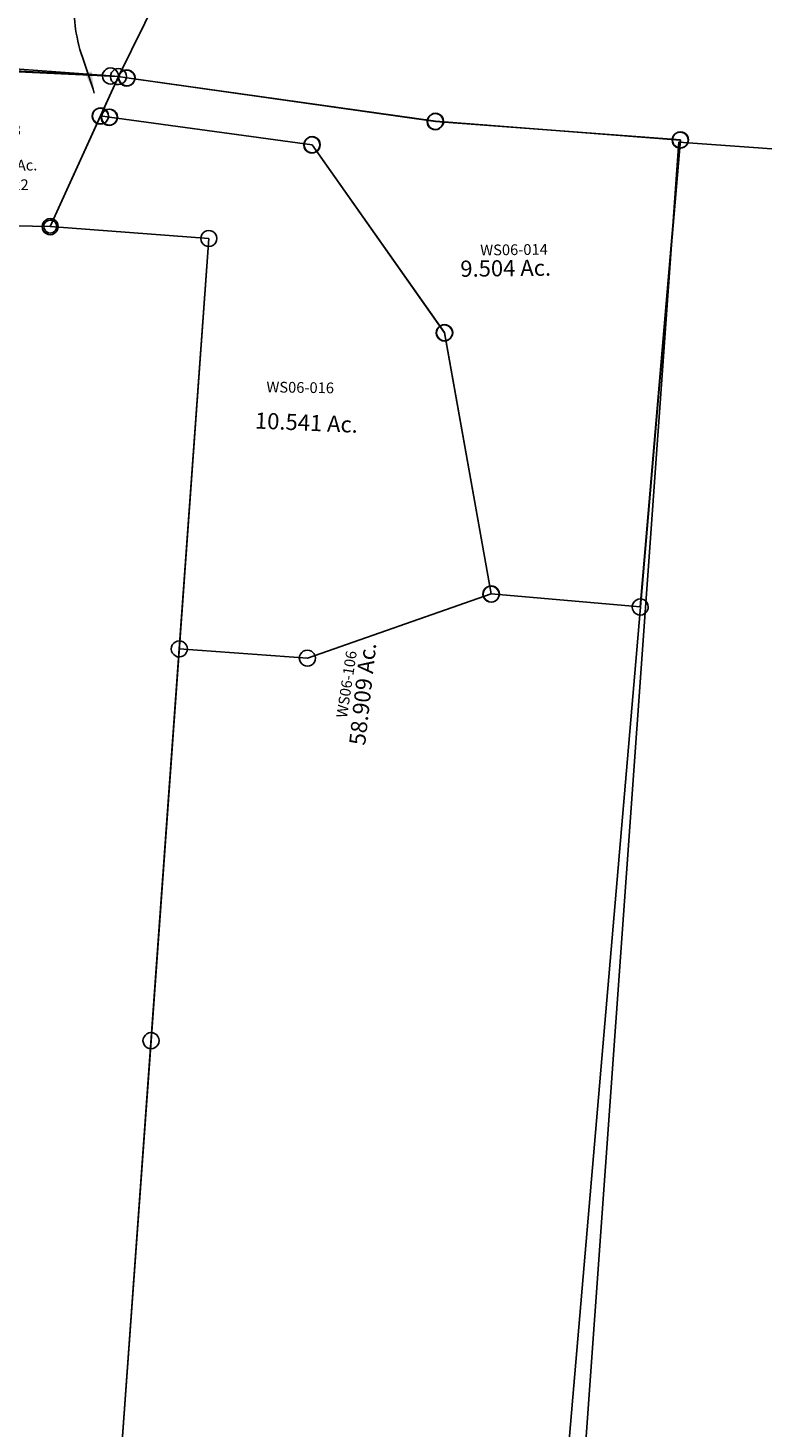
# Model space of a CAD drawing. Units: feet. Extents: x 1962109 to 2000761, y 503958 to 541927.
# Drawn here: x 1969772 to 1971136, y 538027 to 540627 of the extents above; entities that cross this region are included whole.
import ezdxf
from ezdxf.enums import TextEntityAlignment as Align

# ---------------------------------------------------------------- set-up
doc = ezdxf.new("R2010")
doc.units = ezdxf.units.FT
doc.header["$MEASUREMENT"] = 0
doc.layers.get('0').update_dxf_attribs({"linetype": 'CONTINUOUS'})
doc.layers.add('DEED', color=30, linetype='CONTINUOUS')
doc.layers.add('SURVEY', color=2, linetype='CONTINUOUS')
doc.styles.get("Standard").update_dxf_attribs({"font": 'romans.shx', "height": 40})
doc.dimstyles.new('STANDARD$7', dxfattribs={"dimtxt": 40, "dimasz": 40, "dimexe": 0.18, "dimexo": 0.0625, "dimgap": 0.09, "dimtad": 0, "dimdec": 0, "dimlfac": 400, "dimzin": 0, "dimdsep": 46, "dimtxsty": 'Standard', "dimcen": 0.09, "dimse1": 1, "dimse2": 1, "dimsd1": 1, "dimsd2": 1, "dimaunit": 1, "dimazin": 1, "dimtfac": 1, "dimtdec": 0, "dimtix": 1, "dimtofl": 0, "dimtmove": 0, "dimatfit": 0, "dimfxl": 1, "dimtolj": 1, "dimtzin": 0, "dimarcsym": 0})

# ---------------------------------------------------------------- blocks, each defined once
blk = doc.blocks.new('A$Ca51b1360-flat-1')
at = {"layer": 'DEED', "ltscale": 40}
blk.add_lwpolyline([(906.3, 2999.7), (5.4, 3001.3), (0, 1.6), (900.9, 0)], close=True, dxfattribs=at)
blk = doc.blocks.new('WASHINGTONWSA$C4B1621C1-flat-1')
at = {"layer": 'SURVEY', "color": 2, "ltscale": 40}
for p, q in [((753.5, 3181.7), (646.5, 2895)), ((769.4, 3180.6), (753.5, 3181.8)), ((754.5, 3179.4), (754.7, 3183.3)), ((755.4, 3175.6), (754.5, 3179.4)), ((754.7, 3183.3), (755.9, 3187)), ((757.2, 3172.1), (755.4, 3175.6)), ((755.9, 3187), (758.1, 3190.2)), ((759.8, 3169.3), (757.2, 3172.1)), ((758.1, 3190.2), (760.9, 3192.9)), ((760.9, 3192.9), (764.3, 3194.7)), ((764.3, 3194.7), (768.2, 3195.6)), ((768.2, 3195.6), (772.1, 3195.3)), ((1346.5, 3139.9), (769.4, 3180.6)), ((772.1, 3195.3), (775.8, 3194.1)), ((775.8, 3194.1), (779, 3192)), ((779, 3192), (781.7, 3189.2)), ((782.9, 3174.2), (780.7, 3171)), ((781.7, 3189.2), (783.4, 3185.7)), ((784.1, 3177.9), (782.9, 3174.2)), ((783.4, 3185.7), (784.4, 3181.9)), ((784.4, 3181.9), (784.1, 3177.9)), ((763, 3167.2), (759.8, 3169.3)), ((766.7, 3166), (763, 3167.2)), ((770.6, 3165.7), (766.7, 3166)), ((774.5, 3166.6), (770.6, 3165.7)), ((777.9, 3168.4), (774.5, 3166.6)), ((780.7, 3171), (777.9, 3168.4)), ((1331.8, 3142.6), (1333, 3146.3)), ((1333, 3146.3), (1335.2, 3149.5)), ((1335.2, 3149.5), (1338, 3152.1)), ((1338, 3152.1), (1341.4, 3153.9)), ((1341.4, 3153.9), (1345.3, 3154.8)), ((1345.3, 3154.8), (1349.2, 3154.5)), ((1349.2, 3154.5), (1352.9, 3153.3)), ((1352.9, 3153.3), (1356.1, 3151.2)), ((1356.1, 3151.2), (1358.7, 3148.4)), ((1358.7, 3148.4), (1360.5, 3144.9)), ((1789, 3143.7), (1791.1, 3146.9)), ((1791.1, 3146.9), (1793.9, 3149.5)), ((1793.9, 3149.5), (1797.4, 3151.3)), ((1797.4, 3151.3), (1801.2, 3152.2)), ((1801.2, 3152.2), (1805.2, 3152)), ((1805.2, 3152), (1808.9, 3150.8)), ((1808.9, 3150.8), (1812.1, 3148.6)), ((1812.1, 3148.6), (1814.7, 3145.8)), ((716.9, 3118.9), (720.4, 3120.7)), ((720.4, 3120.7), (724.2, 3121.6)), ((724.2, 3121.6), (728.2, 3121.3)), ((728.2, 3121.3), (731.9, 3120.1)), ((731.9, 3120.1), (735.1, 3118)), ((737, 3119.6), (740.8, 3120.5)), ((740.8, 3120.5), (744.7, 3120.2)), ((744.7, 3120.2), (748.4, 3119)), ((1331.5, 3138.6), (1331.8, 3142.6)), ((1332.5, 3134.8), (1331.5, 3138.6)), ((1334.3, 3131.3), (1332.5, 3134.8)), ((1336.9, 3128.5), (1334.3, 3131.3)), ((1340.1, 3126.4), (1336.9, 3128.5)), ((1343.8, 3125.2), (1340.1, 3126.4)), ((1347.7, 3124.9), (1343.8, 3125.2)), ((1802.5, 3137.3), (1346.5, 3139.9)), ((1351.6, 3125.8), (1347.7, 3124.9)), ((1355, 3127.6), (1351.6, 3125.8)), ((1357.8, 3130.3), (1355, 3127.6)), ((1360, 3133.5), (1357.8, 3130.3)), ((1361.2, 3137.2), (1360, 3133.5)), ((1360.5, 3144.9), (1361.4, 3141.1)), ((1361.4, 3141.1), (1361.2, 3137.2)), ((1756.5, 160), (1802.5, 3137.3)), ((1787.5, 3136), (1787.8, 3140)), ((1788.4, 3132.2), (1787.5, 3136)), ((1787.8, 3140), (1789, 3143.7)), ((1790.2, 3128.7), (1788.4, 3132.2)), ((1792.9, 3126), (1790.2, 3128.7)), ((1796, 3123.8), (1792.9, 3126)), ((1799.8, 3122.6), (1796, 3123.8)), ((1803.7, 3122.3), (1799.8, 3122.6)), ((1807.5, 3123.3), (1803.7, 3122.3)), ((1811, 3125), (1807.5, 3123.3)), ((1813.8, 3127.7), (1811, 3125)), ((1815.9, 3130.9), (1813.8, 3127.7)), ((1814.7, 3145.8), (1816.5, 3142.4)), ((1817.1, 3134.6), (1815.9, 3130.9)), ((1816.5, 3142.4), (1817.4, 3138.5)), ((1817.4, 3138.5), (1817.1, 3134.6)), ((646.5, 2895), (725.5, 3106.7)), ((710.5, 3105.4), (710.8, 3109.4)), ((711.4, 3101.6), (710.5, 3105.4)), ((710.8, 3109.4), (712, 3113.1)), ((713.2, 3098.1), (711.4, 3101.6)), ((712, 3113.1), (714.1, 3116.3)), ((715.9, 3095.3), (713.2, 3098.1)), ((714.1, 3116.3), (716.9, 3118.9)), ((719.1, 3093.2), (715.9, 3095.3)), ((725.5, 3106.7), (742, 3105.6)), ((727.1, 3104.3), (727.4, 3108.3)), ((728, 3100.5), (727.1, 3104.3)), ((727.4, 3108.3), (728.6, 3112)), ((729.8, 3097), (728, 3100.5)), ((728.6, 3112), (730.7, 3115.2)), ((732.4, 3094.2), (729.8, 3097)), ((734, 3094.4), (730.5, 3092.6)), ((730.7, 3115.2), (733.5, 3117.8)), ((735.6, 3092.1), (732.4, 3094.2)), ((733.5, 3117.8), (737, 3119.6)), ((736.8, 3097.1), (734, 3094.4)), ((735.1, 3118), (737.7, 3115.2)), ((738.9, 3100.2), (736.8, 3097.1)), ((737.7, 3115.2), (739.5, 3111.7)), ((740.1, 3103.9), (738.9, 3100.2)), ((739.5, 3111.7), (740.4, 3107.9)), ((740.4, 3107.9), (740.1, 3103.9)), ((742, 3105.6), (1121, 3080.6)), ((748.4, 3119), (751.6, 3116.9)), ((753.4, 3096), (750.6, 3093.3)), ((751.6, 3116.9), (754.3, 3114.1)), ((755.5, 3099.1), (753.4, 3096)), ((754.3, 3114.1), (756.1, 3110.6)), ((756.7, 3102.9), (755.5, 3099.1)), ((756.1, 3110.6), (757, 3106.8)), ((757, 3106.8), (756.7, 3102.9)), ((1112.5, 3092.9), (1115.9, 3094.7)), ((1115.9, 3094.7), (1119.8, 3095.6)), ((1119.8, 3095.6), (1123.7, 3095.3)), ((1123.7, 3095.3), (1127.4, 3094.1)), ((1127.4, 3094.1), (1130.6, 3092)), ((722.8, 3092), (719.1, 3093.2)), ((726.7, 3091.7), (722.8, 3092)), ((730.5, 3092.6), (726.7, 3091.7)), ((739.3, 3090.9), (735.6, 3092.1)), ((743.3, 3090.6), (739.3, 3090.9)), ((747.1, 3091.5), (743.3, 3090.6)), ((750.6, 3093.3), (747.1, 3091.5)), ((1106, 3079.4), (1106.3, 3083.4)), ((1107, 3075.6), (1106, 3079.4)), ((1106.3, 3083.4), (1107.5, 3087.1)), ((1108.8, 3072.1), (1107, 3075.6)), ((1107.5, 3087.1), (1109.7, 3090.3)), ((1111.4, 3069.3), (1108.8, 3072.1)), ((1109.7, 3090.3), (1112.5, 3092.9)), ((1114.6, 3067.2), (1111.4, 3069.3)), ((1121, 3080.6), (1390.7, 2749.6)), ((1129.5, 3068.4), (1126.1, 3066.6)), ((1132.3, 3071), (1129.5, 3068.4)), ((1130.6, 3092), (1133.2, 3089.2)), ((1134.5, 3074.2), (1132.3, 3071)), ((1133.2, 3089.2), (1135, 3085.7)), ((1135.7, 3077.9), (1134.5, 3074.2)), ((1135, 3085.7), (1135.9, 3081.9)), ((1135.9, 3081.9), (1135.7, 3077.9)), ((1118.3, 3066), (1114.6, 3067.2)), ((1122.2, 3065.7), (1118.3, 3066)), ((1126.1, 3066.6), (1122.2, 3065.7)), ((450.3, 2885.2), (646.5, 2895)), ((631.5, 2893.8), (631.8, 2897.7)), ((632.4, 2889.9), (631.5, 2893.8)), ((631.8, 2897.7), (633, 2901.4)), ((634.2, 2886.4), (632.4, 2889.9)), ((633, 2901.4), (635.1, 2904.6)), ((636.9, 2883.7), (634.2, 2886.4)), ((635.1, 2904.6), (637.9, 2907.2)), ((637.9, 2907.2), (641.4, 2909)), ((641.4, 2909), (645.2, 2909.9)), ((645.2, 2909.9), (649.2, 2909.7)), ((941.9, 2893.5), (646.5, 2895)), ((646.5, 2895), (941.9, 2893.5)), ((646.5, 2895), (941.9, 2893.5)), ((649.2, 2909.7), (652.9, 2908.5)), ((652.9, 2908.5), (656.1, 2906.3)), ((656.1, 2906.3), (658.7, 2903.5)), ((659.9, 2888.6), (657.8, 2885.4)), ((658.7, 2903.5), (660.5, 2900.1)), ((661.1, 2892.3), (659.9, 2888.6)), ((660.5, 2900.1), (661.4, 2896.2)), ((661.4, 2896.2), (661.1, 2892.3)), ((926.9, 2892.3), (927.2, 2896.2)), ((927.8, 2888.5), (926.9, 2892.3)), ((927.2, 2896.2), (928.4, 2899.9)), ((929.6, 2885), (927.8, 2888.5)), ((928.4, 2899.9), (930.5, 2903.1)), ((930.5, 2903.1), (933.3, 2905.8)), ((933.3, 2905.8), (936.8, 2907.6)), ((936.8, 2907.6), (940.6, 2908.5)), ((941.9, 2893.5), (938.8, 1400)), ((941.9, 2893.5), (938.8, 1400)), ((940.3, 2129.4), (941.9, 2893.5)), ((940.6, 2908.5), (944.6, 2908.2)), ((944.6, 2908.2), (948.3, 2907)), ((948.3, 2907), (951.5, 2904.8)), ((951.5, 2904.8), (954.1, 2902.1)), ((955.3, 2887.1), (953.2, 2883.9)), ((954.1, 2902.1), (955.9, 2898.6)), ((956.5, 2890.8), (955.3, 2887.1)), ((955.9, 2898.6), (956.8, 2894.8)), ((956.8, 2894.8), (956.5, 2890.8)), ((640.1, 2881.5), (636.9, 2883.7)), ((643.8, 2880.3), (640.1, 2881.5)), ((647.7, 2880), (643.8, 2880.3)), ((651.5, 2881), (647.7, 2880)), ((655, 2882.7), (651.5, 2881)), ((657.8, 2885.4), (655, 2882.7)), ((932.3, 2882.2), (929.6, 2885)), ((935.4, 2880), (932.3, 2882.2)), ((939.2, 2878.9), (935.4, 2880)), ((943.1, 2878.6), (939.2, 2878.9)), ((946.9, 2879.5), (943.1, 2878.6)), ((950.4, 2881.3), (946.9, 2879.5)), ((953.2, 2883.9), (950.4, 2881.3)), ((1376, 2752.3), (1377.2, 2756)), ((1377.2, 2756), (1379.4, 2759.2)), ((1379.4, 2759.2), (1382.2, 2761.8)), ((1382.2, 2761.8), (1385.6, 2763.6)), ((1385.6, 2763.6), (1389.5, 2764.5)), ((1389.5, 2764.5), (1393.4, 2764.3)), ((1393.4, 2764.3), (1397.1, 2763.1)), ((1397.1, 2763.1), (1400.3, 2760.9)), ((1400.3, 2760.9), (1402.9, 2758.1)), ((1402.9, 2758.1), (1404.7, 2754.7)), ((1375.8, 2748.4), (1376, 2752.3)), ((1376.7, 2744.5), (1375.8, 2748.4)), ((1378.5, 2741.1), (1376.7, 2744.5)), ((1381.1, 2738.3), (1378.5, 2741.1)), ((1384.3, 2736.1), (1381.1, 2738.3)), ((1388, 2734.9), (1384.3, 2736.1)), ((1391.9, 2734.6), (1388, 2734.9)), ((1390.7, 2749.6), (1511, 2271.7)), ((1395.8, 2735.6), (1391.9, 2734.6)), ((1399.2, 2737.3), (1395.8, 2735.6)), ((1402, 2740), (1399.2, 2737.3)), ((1404.2, 2743.2), (1402, 2740)), ((1405.4, 2746.9), (1404.2, 2743.2)), ((1404.7, 2754.7), (1405.7, 2750.8)), ((1405.7, 2750.8), (1405.4, 2746.9)), ((1511, 2271.7), (1178.7, 2128.9)), ((1496.1, 2270.4), (1496.4, 2274.4)), ((1497, 2266.6), (1496.1, 2270.4)), ((1496.4, 2274.4), (1497.6, 2278.1)), ((1498.8, 2263.1), (1497, 2266.6)), ((1497.6, 2278.1), (1499.7, 2281.3)), ((1501.4, 2260.3), (1498.8, 2263.1)), ((1499.7, 2281.3), (1502.5, 2283.9)), ((1502.5, 2283.9), (1506, 2285.7)), ((1506, 2285.7), (1509.8, 2286.6)), ((1509.8, 2286.6), (1513.7, 2286.3)), ((1513.7, 2286.3), (1517.5, 2285.1)), ((1517.5, 2285.1), (1520.6, 2283)), ((1522.4, 2262.1), (1519.6, 2259.4)), ((1520.6, 2283), (1523.3, 2280.2)), ((1524.5, 2265.2), (1522.4, 2262.1)), ((1523.3, 2280.2), (1525.1, 2276.7)), ((1525.7, 2269), (1524.5, 2265.2)), ((1525.1, 2276.7), (1526, 2272.9)), ((1526, 2272.9), (1525.7, 2269)), ((1504.6, 2258.2), (1501.4, 2260.3)), ((1508.3, 2257), (1504.6, 2258.2)), ((1512.3, 2256.7), (1508.3, 2257)), ((1516.1, 2257.6), (1512.3, 2256.7)), ((1519.6, 2259.4), (1516.1, 2257.6)), ((925.3, 2128.2), (925.6, 2132.1)), ((925.6, 2132.1), (926.8, 2135.8)), ((926.8, 2135.8), (929, 2139)), ((929, 2139), (931.8, 2141.6)), ((931.8, 2141.6), (935.2, 2143.4)), ((935.2, 2143.4), (939.1, 2144.4)), ((939.1, 2144.4), (943, 2144.1)), ((943, 2144.1), (946.7, 2142.9)), ((946.7, 2142.9), (949.9, 2140.7)), ((949.9, 2140.7), (952.5, 2137.9)), ((952.5, 2137.9), (954.3, 2134.5)), ((954.3, 2134.5), (955.2, 2130.6)), ((1164.1, 2131.6), (1165.3, 2135.3)), ((1165.3, 2135.3), (1167.4, 2138.5)), ((1167.4, 2138.5), (1170.2, 2141.2)), ((1170.2, 2141.2), (1173.7, 2142.9)), ((1173.7, 2142.9), (1177.5, 2143.9)), ((1177.5, 2143.9), (1181.4, 2143.6)), ((1181.4, 2143.6), (1185.2, 2142.4)), ((1185.2, 2142.4), (1188.3, 2140.2)), ((1188.3, 2140.2), (1191, 2137.5)), ((1191, 2137.5), (1192.8, 2134)), ((1192.8, 2134), (1193.7, 2130.2)), ((926.3, 2124.3), (925.3, 2128.2)), ((928.1, 2120.9), (926.3, 2124.3)), ((930.7, 2118.1), (928.1, 2120.9)), ((933.9, 2115.9), (930.7, 2118.1)), ((937.6, 2114.7), (933.9, 2115.9)), ((940.3, 2129.4), (936.3, 191.1)), ((941.5, 2114.5), (937.6, 2114.7)), ((1178.7, 2128.9), (940.3, 2129.4)), ((945.4, 2115.4), (941.5, 2114.5)), ((948.8, 2117.2), (945.4, 2115.4)), ((951.6, 2119.8), (948.8, 2117.2)), ((953.8, 2123), (951.6, 2119.8)), ((955, 2126.7), (953.8, 2123)), ((955.2, 2130.6), (955, 2126.7)), ((1163.8, 2127.7), (1164.1, 2131.6)), ((1164.7, 2123.8), (1163.8, 2127.7)), ((1166.5, 2120.4), (1164.7, 2123.8)), ((1169.1, 2117.6), (1166.5, 2120.4)), ((1172.3, 2115.4), (1169.1, 2117.6)), ((1176, 2114.2), (1172.3, 2115.4)), ((1180, 2114), (1176, 2114.2)), ((1183.8, 2114.9), (1180, 2114)), ((1187.3, 2116.7), (1183.8, 2114.9)), ((1190.1, 2119.3), (1187.3, 2116.7)), ((1192.2, 2122.5), (1190.1, 2119.3)), ((1193.4, 2126.2), (1192.2, 2122.5)), ((1193.7, 2130.2), (1193.4, 2126.2)), ((924.1, 1402.7), (925.3, 1406.4)), ((925.3, 1406.4), (927.5, 1409.6)), ((927.5, 1409.6), (930.3, 1412.2)), ((930.3, 1412.2), (933.7, 1414)), ((933.7, 1414), (937.6, 1414.9)), ((937.6, 1414.9), (941.5, 1414.7)), ((941.5, 1414.7), (945.2, 1413.5)), ((945.2, 1413.5), (948.4, 1411.3)), ((948.4, 1411.3), (951, 1408.5)), ((951, 1408.5), (952.8, 1405.1)), ((952.8, 1405.1), (953.7, 1401.2)), ((923.8, 1398.8), (924.1, 1402.7)), ((924.8, 1394.9), (923.8, 1398.8)), ((926.5, 1391.5), (924.8, 1394.9)), ((929.2, 1388.7), (926.5, 1391.5)), ((932.4, 1386.5), (929.2, 1388.7)), ((936.1, 1385.3), (932.4, 1386.5)), ((940, 1385), (936.1, 1385.3)), ((938.8, 1400), (936.3, 191.1)), ((938.8, 1400), (936.3, 191.1)), ((943.9, 1386), (940, 1385)), ((947.3, 1387.8), (943.9, 1386)), ((950.1, 1390.4), (947.3, 1387.8)), ((952.3, 1393.6), (950.1, 1390.4)), ((953.5, 1397.3), (952.3, 1393.6)), ((953.7, 1401.2), (953.5, 1397.3))]:
    blk.add_line(p, q, dxfattribs=at)
for s, rotation, p in [('10.541 Ac.', 1.595, (1051.3, 2547.5)), ('58.909 Ac.', 87.688, (1296.9, 1973.7))]:
    blk.add_text(s, height=30, rotation=rotation, dxfattribs=at).set_placement(p)
at = {"layer": 'SURVEY', "color": 1, "char_height": 20, "width": 190.07, "attachment_point": 1}
for s, insert, rotation in [('WS06-016', (1067.2, 2636), 3.1718), ('WS06-106', (1239.6, 2023.9), 85.3824)]:
    blk.add_mtext(s, dxfattribs=dict(at, insert=insert, rotation=rotation))
blk = doc.blocks.new('WASHINGTONWSA$C04545CA3-flat-1')
at = {"layer": 'DEED', "ltscale": 40}
blk.add_blockref('WASHINGTONWSA$C4B1621C1-flat-1', (0, 0), dxfattribs=at)
blk = doc.blocks.new('WASHINGTONWSA$C395010DC-flat-1')
at = {"layer": 'DEED', "ltscale": 40}
blk.add_blockref('WASHINGTONWSA$C04545CA3-flat-1', (172, -178.4), dxfattribs=at)
blk = doc.blocks.new('WASHINGTONWSA$C0CD84C0F-flat-1')
at = {"layer": 'SURVEY', "color": 2, "ltscale": 40}
for p, q in [((367.5, 361.2), (369.7, 364.4)), ((369.7, 364.4), (372.5, 367)), ((372.5, 367), (375.9, 368.8)), ((375.9, 368.8), (379.8, 369.7)), ((379.8, 369.7), (383.7, 369.4)), ((383.7, 369.4), (387.4, 368.2)), ((387.4, 368.2), (390.6, 366.1)), ((390.6, 366.1), (393.3, 363.3)), ((706.2, 362.6), (709, 365.2)), ((709, 365.2), (712.5, 367)), ((712.5, 367), (716.3, 367.9)), ((716.3, 367.9), (720.2, 367.7)), ((720.2, 367.7), (723.9, 366.5)), ((721.2, 362.5), (724, 365.2)), ((723.9, 366.5), (727.1, 364.3)), ((724, 365.2), (727.5, 366.9)), ((727.1, 364.3), (729.8, 361.5)), ((727.5, 366.9), (731.3, 367.9)), ((731.3, 367.9), (735.2, 367.6)), ((735.2, 367.6), (738.9, 366.4)), ((738.9, 366.4), (742.1, 364.2)), ((742.1, 364.2), (744.8, 361.4)), ((-26.9, 337.3), (-25.7, 341)), ((-25.7, 341), (-23.6, 344.2)), ((-23.6, 344.2), (-20.8, 346.8)), ((-20.8, 346.8), (-17.3, 348.6)), ((-17.3, 348.6), (-13.5, 349.5)), ((-13.5, 349.5), (-9.6, 349.2)), ((382.5, 345.4), (-12.3, 334.6)), ((-9.6, 349.2), (-5.8, 348)), ((-5.8, 348), (-2.7, 345.9)), ((-2.7, 345.9), (0, 343.1)), ((0, 343.1), (1.8, 339.6)), ((1.8, 339.6), (2.7, 335.8)), ((366.1, 353.5), (366.3, 357.5)), ((367, 349.7), (366.1, 353.5)), ((366.3, 357.5), (367.5, 361.2)), ((368.8, 346.2), (367, 349.7)), ((367.6, 344.1), (367.9, 348.1)), ((368.5, 340.3), (367.6, 344.1)), ((367.9, 348.1), (369.1, 351.8)), ((370.3, 336.8), (368.5, 340.3)), ((371.4, 343.4), (368.8, 346.2)), ((369.1, 351.8), (371.2, 355)), ((371.2, 355), (374, 357.6)), ((374.6, 341.3), (371.4, 343.4)), ((374, 357.6), (377.5, 359.4)), ((378.3, 340.1), (374.6, 341.3)), ((377.5, 359.4), (381.3, 360.3)), ((382.2, 339.8), (378.3, 340.1)), ((382.5, 345.4), (381, 354.8)), ((381, 354.8), (717.5, 353)), ((381.3, 360.3), (385.2, 360)), ((386.1, 340.7), (382.2, 339.8)), ((382.5, 345.4), (732.5, 352.9)), ((427.5, 67.3), (382.5, 345.4)), ((385.2, 360), (389, 358.8)), ((389.5, 342.5), (386.1, 340.7)), ((389, 358.8), (392.1, 356.7)), ((392.3, 345.2), (389.5, 342.5)), ((392.1, 356.7), (394.8, 353.9)), ((394.5, 348.3), (392.3, 345.2)), ((393.3, 363.3), (395, 359.8)), ((396, 338.9), (393.8, 335.8)), ((395.7, 352.1), (394.5, 348.3)), ((394.8, 353.9), (396.6, 350.4)), ((395, 359.8), (396, 356)), ((396, 356), (395.7, 352.1)), ((397.2, 342.7), (396, 338.9)), ((396.6, 350.4), (397.5, 346.6)), ((397.5, 346.6), (397.2, 342.7)), ((732.5, 352.9), (625.4, 66.1)), ((702.6, 351.8), (702.9, 355.7)), ((703.5, 347.9), (702.6, 351.8)), ((702.9, 355.7), (704.1, 359.4)), ((705.3, 344.5), (703.5, 347.9)), ((704.1, 359.4), (706.2, 362.6)), ((707.9, 341.7), (705.3, 344.5)), ((711.1, 339.5), (707.9, 341.7)), ((714.8, 338.3), (711.1, 339.5)), ((718.7, 338), (714.8, 338.3)), ((717.5, 353), (732.5, 352.9)), ((717.6, 351.7), (717.9, 355.6)), ((718.5, 347.8), (717.6, 351.7)), ((717.9, 355.6), (719.1, 359.3)), ((720.3, 344.4), (718.5, 347.8)), ((722.6, 339), (718.7, 338)), ((719.1, 359.3), (721.2, 362.5)), ((722.9, 341.6), (720.3, 344.4)), ((726, 340.7), (722.6, 339)), ((726.1, 339.4), (722.9, 341.6)), ((728.8, 343.4), (726, 340.7)), ((729.8, 338.2), (726.1, 339.4)), ((731, 346.6), (728.8, 343.4)), ((729.8, 361.5), (731.6, 358)), ((733.7, 338), (729.8, 338.2)), ((732.2, 350.3), (731, 346.6)), ((731.6, 358), (732.5, 354.2)), ((732.5, 354.2), (732.2, 350.3)), ((737.6, 338.9), (733.7, 338)), ((741, 340.7), (737.6, 338.9)), ((743.8, 343.3), (741, 340.7)), ((746, 346.5), (743.8, 343.3)), ((744.8, 361.4), (746.6, 358)), ((747.2, 350.2), (746, 346.5)), ((746.6, 358), (747.5, 354.1)), ((747.5, 354.1), (747.2, 350.2)), ((-27.2, 333.3), (-26.9, 337.3)), ((-26.3, 329.5), (-27.2, 333.3)), ((-24.5, 326), (-26.3, 329.5)), ((-21.9, 323.2), (-24.5, 326)), ((-18.7, 321.1), (-21.9, 323.2)), ((-15, 319.9), (-18.7, 321.1)), ((-11, 319.6), (-15, 319.9)), ((-7.2, 320.5), (-11, 319.6)), ((-3.7, 322.3), (-7.2, 320.5)), ((-0.9, 325), (-3.7, 322.3)), ((1.2, 328.1), (-0.9, 325)), ((2.4, 331.8), (1.2, 328.1)), ((2.7, 335.8), (2.4, 331.8)), ((372.9, 334), (370.3, 336.8)), ((376.1, 331.9), (372.9, 334)), ((379.8, 330.7), (376.1, 331.9)), ((383.7, 330.4), (379.8, 330.7)), ((387.6, 331.3), (383.7, 330.4)), ((391, 333.1), (387.6, 331.3)), ((393.8, 335.8), (391, 333.1)), ((416.2, 76.9), (419, 79.6)), ((419, 79.6), (422.4, 81.4)), ((422.4, 81.4), (426.3, 82.3)), ((426.3, 82.3), (430.2, 82)), ((430.2, 82), (433.9, 80.8)), ((433.9, 80.8), (437.1, 78.6)), ((437.1, 78.6), (439.7, 75.8)), ((614.1, 75.7), (616.9, 78.4)), ((616.9, 78.4), (620.4, 80.2)), ((620.4, 80.2), (624.2, 81.1)), ((624.2, 81.1), (628.2, 80.8)), ((628.2, 80.8), (631.9, 79.6)), ((631.9, 79.6), (635.1, 77.4)), ((412.5, 66.1), (412.8, 70)), ((413.5, 62.3), (412.5, 66.1)), ((412.8, 70), (414, 73.7)), ((415.2, 58.8), (413.5, 62.3)), ((414, 73.7), (416.2, 76.9)), ((414.3, 55.2), (414.6, 59.2)), ((415.2, 51.4), (414.3, 55.2)), ((414.6, 59.2), (415.8, 62.9)), ((417.9, 56), (415.2, 58.8)), ((415.8, 62.9), (417.9, 66.1)), ((417.9, 66.1), (420.7, 68.7)), ((421.1, 53.9), (417.9, 56)), ((420.7, 68.7), (424.2, 70.5)), ((424.8, 52.7), (421.1, 53.9)), ((424.2, 70.5), (428, 71.4)), ((428.7, 52.4), (424.8, 52.7)), ((429.2, 56.5), (427.5, 67.3)), ((428, 71.4), (432, 71.1)), ((432.5, 53.3), (428.7, 52.4)), ((625.4, 66.1), (429.2, 56.5)), ((432, 71.1), (435.7, 69.9)), ((436, 55.1), (432.5, 53.3)), ((435.7, 69.9), (438.9, 67.8)), ((438.8, 57.7), (436, 55.1)), ((441, 60.9), (438.8, 57.7)), ((438.9, 67.8), (441.5, 65)), ((439.7, 75.8), (441.5, 72.4)), ((442.2, 64.6), (441, 60.9)), ((441.5, 72.4), (442.4, 68.5)), ((441.5, 65), (443.3, 61.5)), ((442.4, 68.5), (442.2, 64.6)), ((443.9, 53.7), (442.7, 50)), ((443.3, 61.5), (444.2, 57.7)), ((444.2, 57.7), (443.9, 53.7)), ((610.5, 64.9), (610.8, 68.8)), ((611.4, 61.1), (610.5, 64.9)), ((610.8, 68.8), (612, 72.5)), ((613.2, 57.6), (611.4, 61.1)), ((612, 72.5), (614.1, 75.7)), ((615.8, 54.8), (613.2, 57.6)), ((619, 52.7), (615.8, 54.8)), ((622.7, 51.4), (619, 52.7)), ((630.5, 52.1), (626.7, 51.2)), ((634, 53.9), (630.5, 52.1)), ((636.8, 56.5), (634, 53.9)), ((635.1, 77.4), (637.7, 74.6)), ((638.9, 59.7), (636.8, 56.5)), ((637.7, 74.6), (639.5, 71.2)), ((640.1, 63.4), (638.9, 59.7)), ((639.5, 71.2), (640.4, 67.3)), ((640.4, 67.3), (640.1, 63.4)), ((417, 47.9), (415.2, 51.4)), ((419.6, 45.1), (417, 47.9)), ((422.8, 43), (419.6, 45.1)), ((426.5, 41.8), (422.8, 43)), ((430.5, 41.5), (426.5, 41.8)), ((434.3, 42.4), (430.5, 41.5)), ((437.8, 44.2), (434.3, 42.4)), ((440.6, 46.9), (437.8, 44.2)), ((442.7, 50), (440.6, 46.9)), ((626.7, 51.2), (622.7, 51.4))]:
    blk.add_line(p, q, dxfattribs=at)
for s, height, p in [('.038 Ac.', 10, (428.9, 358.7)), ('1.81 Ac.', 20, (446.3, 194)), ('Tot. 1.837 Ac.', 20, (425.8, 154.8)), ('1.799 Ac.', 20, (453.9, 89))]:
    blk.add_text(s, height=height, rotation=4.6679, dxfattribs=at).set_placement(p)
at = {"layer": 'SURVEY', "color": 1, "ltscale": 10, "insert": (464.6, 381), "char_height": 10, "width": 147.619, "attachment_point": 5, "rotation": 4.6679}
blk.add_mtext('FA31-007', dxfattribs=at)
at = {"layer": 'SURVEY', "color": 1, "char_height": 20, "width": 190.07, "attachment_point": 1, "rotation": 4.6679}
for s, insert in [('WS06-118', (432.8, 241.2)), ('WS06-022', (454.4, 140.8))]:
    blk.add_mtext(s, dxfattribs=dict(at, insert=insert))
blk = doc.blocks.new('WASHINGTONWSA$C0A0C3DCA-flat-1')
at = {"layer": 'SURVEY', "color": 2, "ltscale": 40}
for p, q in [((-33, 1013.7), (-31.8, 1017.4)), ((-31.8, 1017.4), (-29.6, 1020.6)), ((-29.6, 1020.6), (-26.8, 1023.2)), ((-26.8, 1023.2), (-23.4, 1025)), ((-23.4, 1025), (-19.5, 1025.9)), ((-19.5, 1025.9), (-15.6, 1025.7)), ((-15.6, 1025.7), (-11.9, 1024.5)), ((-11.9, 1024.5), (-8.7, 1022.3)), ((-8.7, 1022.3), (-6.1, 1019.5)), ((-6.1, 1019.5), (-4.3, 1016.1)), ((-4.3, 1016.1), (-3.4, 1012.2)), ((-61.7, 937.6), (-33.7, 1012.8)), ((-33.7, 1012.8), (-17.8, 1011.6)), ((-33.3, 1009.8), (-33, 1013.7)), ((-32.3, 1005.9), (-33.3, 1009.8)), ((-30.6, 1002.5), (-32.3, 1005.9)), ((-27.9, 999.7), (-30.6, 1002.5)), ((-24.7, 997.5), (-27.9, 999.7)), ((-21, 996.3), (-24.7, 997.5)), ((-17.1, 996), (-21, 996.3)), ((-17.8, 1011.6), (559.1, 971)), ((-13.2, 997), (-17.1, 996)), ((-9.8, 998.7), (-13.2, 997)), ((-7, 1001.4), (-9.8, 998.7)), ((-4.8, 1004.6), (-7, 1001.4)), ((-3.6, 1008.3), (-4.8, 1004.6)), ((-3.4, 1012.2), (-3.6, 1008.3)), ((543.8, 969), (544.1, 972.9)), ((544.7, 965.2), (543.8, 969)), ((544.1, 972.9), (545.3, 976.6)), ((546.5, 961.7), (544.7, 965.2)), ((545.3, 976.6), (547.4, 979.8)), ((547.4, 979.8), (550.2, 982.5)), ((550.2, 982.5), (553.7, 984.3)), ((553.7, 984.3), (557.5, 985.2)), ((557.5, 985.2), (561.5, 984.9)), ((559.1, 971), (1014.7, 967.6)), ((561.5, 984.9), (565.2, 983.7)), ((565.2, 983.7), (568.4, 981.6)), ((568.4, 981.6), (571, 978.8)), ((572.2, 963.8), (570.1, 960.6)), ((571, 978.8), (572.8, 975.3)), ((573.4, 967.5), (572.2, 963.8)), ((572.8, 975.3), (573.7, 971.5)), ((573.7, 971.5), (573.4, 967.5)), ((999.8, 966.4), (1000.1, 970.3)), ((1000.7, 962.6), (999.8, 966.4)), ((1000.1, 970.3), (1001.3, 974.1)), ((1002.5, 959.1), (1000.7, 962.6)), ((1001.3, 974.1), (1003.4, 977.2)), ((1014.7, 967.6), (1001.3, 97.7)), ((1003.4, 977.2), (1006.2, 979.9)), ((1006.2, 979.9), (1009.7, 981.7)), ((1009.7, 981.7), (1013.5, 982.6)), ((1013.5, 982.6), (1017.4, 982.3)), ((1017.4, 982.3), (1021.1, 981.1)), ((1021.1, 981.1), (1024.3, 979)), ((1024.3, 979), (1027, 976.2)), ((1027, 976.2), (1028.8, 972.7)), ((1029.4, 964.9), (1028.2, 961.2)), ((1028.8, 972.7), (1029.7, 968.9)), ((1029.7, 968.9), (1029.4, 964.9)), ((-77.2, 935.8), (-76.9, 939.7)), ((-76.9, 939.7), (-75.7, 943.4)), ((-75.7, 943.4), (-73.6, 946.6)), ((-73.6, 946.6), (-70.8, 949.2)), ((-70.8, 949.2), (-67.3, 951)), ((-67.3, 951), (-63.5, 952)), ((-63.5, 952), (-59.6, 951.7)), ((-45.2, 936.5), (-61.7, 937.6)), ((-60.6, 934.7), (-60.4, 938.6)), ((-60.4, 938.6), (-59.2, 942.3)), ((-59.6, 951.7), (-55.8, 950.5)), ((-59.2, 942.3), (-57, 945.5)), ((-57, 945.5), (-54.2, 948.2)), ((-55.8, 950.5), (-52.7, 948.3)), ((-54.2, 948.2), (-50.8, 949.9)), ((-52.7, 948.3), (-50, 945.5)), ((-50.8, 949.9), (-46.9, 950.9)), ((-50, 945.5), (-48.2, 942.1)), ((-48.2, 942.1), (-47.3, 938.2)), ((-47.3, 938.2), (-47.6, 934.3)), ((-46.9, 950.9), (-43, 950.6)), ((333.8, 911.6), (-45.2, 936.5)), ((-43, 950.6), (-39.3, 949.4)), ((-39.3, 949.4), (-36.1, 947.2)), ((-36.1, 947.2), (-33.5, 944.5)), ((-33.5, 944.5), (-31.7, 941)), ((-31.7, 941), (-30.7, 937.2)), ((-30.7, 937.2), (-31, 933.2)), ((549.2, 958.9), (546.5, 961.7)), ((552.4, 956.8), (549.2, 958.9)), ((556.1, 955.6), (552.4, 956.8)), ((560, 955.3), (556.1, 955.6)), ((563.8, 956.2), (560, 955.3)), ((567.3, 958), (563.8, 956.2)), ((570.1, 960.6), (567.3, 958)), ((1005.1, 956.3), (1002.5, 959.1)), ((1008.3, 954.2), (1005.1, 956.3)), ((1012, 953), (1008.3, 954.2)), ((1016, 952.7), (1012, 953)), ((1019.8, 953.6), (1016, 952.7)), ((1023.3, 955.4), (1019.8, 953.6)), ((1026.1, 958), (1023.3, 955.4)), ((1028.2, 961.2), (1026.1, 958)), ((-76.3, 931.9), (-77.2, 935.8)), ((-74.5, 928.5), (-76.3, 931.9)), ((-71.9, 925.7), (-74.5, 928.5)), ((-68.7, 923.5), (-71.9, 925.7)), ((-65, 922.3), (-68.7, 923.5)), ((-61, 922.1), (-65, 922.3)), ((-57.2, 923), (-61, 922.1)), ((-59.7, 930.8), (-60.6, 934.7)), ((-57.9, 927.4), (-59.7, 930.8)), ((-55.3, 924.6), (-57.9, 927.4)), ((-53.7, 924.8), (-57.2, 923)), ((-52.1, 922.4), (-55.3, 924.6)), ((-50.9, 927.4), (-53.7, 924.8)), ((-48.4, 921.2), (-52.1, 922.4)), ((-48.8, 930.6), (-50.9, 927.4)), ((-47.6, 934.3), (-48.8, 930.6)), ((-44.5, 921), (-48.4, 921.2)), ((-40.6, 921.9), (-44.5, 921)), ((-37.2, 923.7), (-40.6, 921.9)), ((-34.4, 926.3), (-37.2, 923.7)), ((-32.2, 929.5), (-34.4, 926.3)), ((-31, 933.2), (-32.2, 929.5)), ((318.3, 909.8), (318.6, 913.7)), ((318.6, 913.7), (319.8, 917.4)), ((319.8, 917.4), (321.9, 920.6)), ((321.9, 920.6), (324.7, 923.2)), ((324.7, 923.2), (328.2, 925)), ((328.2, 925), (332, 926)), ((332, 926), (336, 925.7)), ((603.5, 580.5), (333.8, 911.6)), ((336, 925.7), (339.7, 924.5)), ((339.7, 924.5), (342.9, 922.3)), ((342.9, 922.3), (345.5, 919.5)), ((345.5, 919.5), (347.3, 916.1)), ((347.3, 916.1), (348.2, 912.2)), ((348.2, 912.2), (347.9, 908.3)), ((319.2, 905.9), (318.3, 909.8)), ((321, 902.5), (319.2, 905.9)), ((323.7, 899.7), (321, 902.5)), ((326.9, 897.5), (323.7, 899.7)), ((330.6, 896.3), (326.9, 897.5)), ((334.5, 896.1), (330.6, 896.3)), ((338.3, 897), (334.5, 896.1)), ((341.8, 898.8), (338.3, 897)), ((344.6, 901.4), (341.8, 898.8)), ((346.7, 904.6), (344.6, 901.4)), ((347.9, 908.3), (346.7, 904.6)), ((588, 578.7), (588.3, 582.6)), ((589, 574.9), (588, 578.7)), ((588.3, 582.6), (589.5, 586.4)), ((590.7, 571.4), (589, 574.9)), ((589.5, 586.4), (591.7, 589.5)), ((591.7, 589.5), (594.4, 592.2)), ((594.4, 592.2), (597.9, 594)), ((597.9, 594), (601.7, 594.9)), ((601.7, 594.9), (605.7, 594.6)), ((723.8, 102.6), (603.5, 580.5)), ((605.7, 594.6), (609.4, 593.4)), ((609.4, 593.4), (612.6, 591.3)), ((612.6, 591.3), (615.2, 588.5)), ((616.5, 573.5), (614.3, 570.3)), ((615.2, 588.5), (617, 585)), ((617.7, 577.2), (616.5, 573.5)), ((617, 585), (617.9, 581.2)), ((617.9, 581.2), (617.7, 577.2)), ((593.4, 568.6), (590.7, 571.4)), ((596.6, 566.5), (593.4, 568.6)), ((600.3, 565.3), (596.6, 566.5)), ((604.2, 565), (600.3, 565.3)), ((608.1, 565.9), (604.2, 565)), ((611.5, 567.7), (608.1, 565.9)), ((614.3, 570.3), (611.5, 567.7)), ((708.4, 100.8), (708.6, 104.7)), ((708.6, 104.7), (709.8, 108.4)), ((709.8, 108.4), (712, 111.6)), ((712, 111.6), (714.8, 114.3)), ((714.8, 114.3), (718.2, 116)), ((718.2, 116), (722.1, 117)), ((722.1, 117), (726, 116.7)), ((726, 116.7), (729.7, 115.5)), ((729.7, 115.5), (732.9, 113.3)), ((732.9, 113.3), (735.6, 110.6)), ((735.6, 110.6), (737.3, 107.1)), ((737.3, 107.1), (738.3, 103.3)), ((986.6, 100.4), (987.8, 104.1)), ((987.8, 104.1), (990, 107.3)), ((990, 107.3), (992.8, 109.9)), ((992.8, 109.9), (996.2, 111.7)), ((996.2, 111.7), (1000.1, 112.6)), ((1000.1, 112.6), (1004, 112.3)), ((1004, 112.3), (1007.7, 111.1)), ((1007.7, 111.1), (1010.9, 109)), ((1010.9, 109), (1013.5, 106.2)), ((1013.5, 106.2), (1015.3, 102.7)), ((709.3, 96.9), (708.4, 100.8)), ((711.1, 93.5), (709.3, 96.9)), ((713.7, 90.7), (711.1, 93.5)), ((716.9, 88.5), (713.7, 90.7)), ((720.6, 87.3), (716.9, 88.5)), ((724.5, 87.1), (720.6, 87.3)), ((1001.3, 97.7), (723.8, 102.6)), ((728.4, 88), (724.5, 87.1)), ((731.8, 89.8), (728.4, 88)), ((734.6, 92.4), (731.8, 89.8)), ((736.8, 95.6), (734.6, 92.4)), ((738, 99.3), (736.8, 95.6)), ((738.3, 103.3), (738, 99.3)), ((986.3, 96.4), (986.6, 100.4)), ((987.3, 92.6), (986.3, 96.4)), ((989.1, 89.1), (987.3, 92.6)), ((991.7, 86.3), (989.1, 89.1)), ((994.9, 84.2), (991.7, 86.3)), ((998.6, 83), (994.9, 84.2)), ((1002.5, 82.7), (998.6, 83)), ((1006.4, 83.6), (1002.5, 82.7)), ((1009.8, 85.4), (1006.4, 83.6)), ((1012.6, 88.1), (1009.8, 85.4)), ((1014.8, 91.2), (1012.6, 88.1)), ((1016, 95), (1014.8, 91.2)), ((1015.3, 102.7), (1016.2, 98.9)), ((1016.2, 98.9), (1016, 95))]:
    blk.add_line(p, q, dxfattribs=at)
blk.add_text('9.504 Ac.', height=30, rotation=4.7164, dxfattribs=at).set_placement((625.5, 686))
at = {"layer": 'SURVEY', "color": 1, "insert": (658, 748), "char_height": 20, "width": 190.07, "attachment_point": 1, "rotation": 4.7164}
blk.add_mtext('WS06-014', dxfattribs=at)
blk = doc.blocks.new('WASHINGTONWSA$C2CA43D46-flat-1')
at = {"color": 2, "ltscale": 10}
for p, q in [((-441.1, 406.7), (-442.1, 280.5)), ((-47.3, 291.7), (303.2, 296.6))]:
    blk.add_line(p, q, dxfattribs=at)
at = {"layer": 'SURVEY', "color": 2, "ltscale": 40}
for p, q in [((189.9, 1429.3), (190.9, 1432.2)), ((190.9, 1432.2), (192.6, 1434.8)), ((192.6, 1434.8), (194.8, 1436.9)), ((194.8, 1436.9), (197.6, 1438.3)), ((197.6, 1438.3), (200.6, 1439)), ((200.6, 1439), (203.8, 1438.8)), ((203.8, 1438.8), (206.8, 1437.9)), ((206.8, 1437.9), (209.3, 1436.2)), ((209.3, 1436.2), (211.4, 1433.9)), ((211.4, 1433.9), (212.9, 1431.1)), ((212.9, 1431.1), (213.6, 1428.1)), ((-436.4, 972.6), (201.6, 1427.1)), ((189.7, 1426.1), (189.9, 1429.3)), ((190.4, 1423), (189.7, 1426.1)), ((191.8, 1420.3), (190.4, 1423)), ((194, 1418), (191.8, 1420.3)), ((196.5, 1416.3), (194, 1418)), ((199.5, 1415.4), (196.5, 1416.3)), ((202.6, 1415.1), (199.5, 1415.4)), ((201.6, 1427.1), (298.3, 1143.1)), ((205.7, 1415.9), (202.6, 1415.1)), ((208.5, 1417.3), (205.7, 1415.9)), ((210.7, 1419.4), (208.5, 1417.3)), ((212.4, 1422), (210.7, 1419.4)), ((213.4, 1424.9), (212.4, 1422)), ((213.6, 1428.1), (213.4, 1424.9)), ((286.4, 1142.1), (286.6, 1145.3)), ((286.6, 1145.3), (287.5, 1148.2)), ((287.5, 1148.2), (289.2, 1150.8)), ((289.2, 1150.8), (291.5, 1152.9)), ((291.5, 1152.9), (294.3, 1154.3)), ((294.3, 1154.3), (297.3, 1155.1)), ((297.3, 1155.1), (300.5, 1154.8)), ((300.5, 1154.8), (303.4, 1153.9)), ((303.4, 1153.9), (306, 1152.2)), ((306, 1152.2), (308.1, 1149.9)), ((308.1, 1149.9), (309.5, 1147.1)), ((309.5, 1147.1), (310.3, 1144.1)), ((310.3, 1144.1), (310, 1140.9)), ((287.1, 1139), (286.4, 1142.1)), ((288.5, 1136.3), (287.1, 1139)), ((290.6, 1134), (288.5, 1136.3)), ((293.2, 1132.3), (290.6, 1134)), ((296.1, 1131.4), (293.2, 1132.3)), ((299.3, 1131.1), (296.1, 1131.4)), ((298.3, 1143.1), (531.4, 916.3)), ((302.4, 1131.9), (299.3, 1131.1)), ((305.1, 1133.3), (302.4, 1131.9)), ((307.4, 1135.4), (305.1, 1133.3)), ((309.1, 1138), (307.4, 1135.4)), ((310, 1140.9), (309.1, 1138)), ((-448.3, 971.6), (-448.1, 974.7)), ((-447.6, 968.5), (-448.3, 971.6)), ((-448.1, 974.7), (-447.1, 977.7)), ((-446.2, 965.8), (-447.6, 968.5)), ((-447.1, 977.7), (-445.4, 980.3)), ((-444, 963.5), (-446.2, 965.8)), ((-445.4, 980.3), (-443.2, 982.4)), ((-441.5, 961.8), (-444, 963.5)), ((-443.2, 982.4), (-440.4, 983.8)), ((-441.1, 406.7), (-436.4, 972.6)), ((-440.4, 983.8), (-437.4, 984.5)), ((-437.4, 984.5), (-434.2, 984.3)), ((-434.2, 984.3), (-431.2, 983.4)), ((-429.5, 962.8), (-432.3, 961.4)), ((-431.2, 983.4), (-428.7, 981.6)), ((-427.3, 964.9), (-429.5, 962.8)), ((-428.7, 981.6), (-426.6, 979.4)), ((-425.6, 967.5), (-427.3, 964.9)), ((-426.6, 979.4), (-425.1, 976.6)), ((-424.6, 970.4), (-425.6, 967.5)), ((-425.1, 976.6), (-424.4, 973.6)), ((-424.4, 973.6), (-424.6, 970.4)), ((-438.5, 960.8), (-441.5, 961.8)), ((-435.4, 960.6), (-438.5, 960.8)), ((-432.3, 961.4), (-435.4, 960.6)), ((519.4, 915.3), (519.6, 918.5)), ((520.2, 912.3), (519.4, 915.3)), ((519.6, 918.5), (520.6, 921.4)), ((521.6, 909.5), (520.2, 912.3)), ((520.6, 921.4), (522.3, 924)), ((522.3, 924), (524.5, 926.1)), ((524.5, 926.1), (527.3, 927.5)), ((527.3, 927.5), (530.4, 928.3)), ((530.4, 928.3), (533.5, 928.1)), ((531.4, 916.3), (541.3, 906.7)), ((533.5, 928.1), (536.5, 927.1)), ((536.5, 927.1), (539.1, 925.4)), ((539.1, 925.4), (541.2, 923.1)), ((542.2, 911.2), (540.4, 908.6)), ((541.2, 923.1), (542.6, 920.4)), ((543.1, 914.2), (542.2, 911.2)), ((542.6, 920.4), (543.3, 917.3)), ((543.3, 917.3), (543.1, 914.2)), ((541.3, 906.7), (403, 541.7)), ((523.7, 907.3), (521.6, 909.5)), ((526.2, 905.5), (523.7, 907.3)), ((529.2, 904.6), (526.2, 905.5)), ((532.4, 904.4), (529.2, 904.6)), ((535.4, 905.1), (532.4, 904.4)), ((538.2, 906.5), (535.4, 905.1)), ((540.4, 908.6), (538.2, 906.5)), ((403, 541.7), (303.2, 296.6)), ((-450.1, 414.4), (-447.9, 416.5)), ((-447.9, 416.5), (-445.1, 417.9)), ((-445.1, 417.9), (-442, 418.7)), ((-442, 418.7), (-438.9, 418.4)), ((-438.9, 418.4), (-435.9, 417.5)), ((-435.9, 417.5), (-433.4, 415.8)), ((-453, 405.7), (-452.8, 408.9)), ((-452.3, 402.6), (-453, 405.7)), ((-452.8, 408.9), (-451.8, 411.8)), ((-450.9, 399.9), (-452.3, 402.6)), ((-451.8, 411.8), (-450.1, 414.4)), ((-448.7, 397.6), (-450.9, 399.9)), ((-446.2, 395.9), (-448.7, 397.6)), ((-443.2, 395), (-446.2, 395.9)), ((-440.1, 394.7), (-443.2, 395)), ((-228.9, 370.3), (-441.1, 406.7)), ((-437, 395.5), (-440.1, 394.7)), ((-434.2, 396.9), (-437, 395.5)), ((-432, 399), (-434.2, 396.9)), ((-433.4, 415.8), (-431.3, 413.5)), ((-430.3, 401.6), (-432, 399)), ((-431.3, 413.5), (-429.8, 410.8)), ((-429.3, 404.5), (-430.3, 401.6)), ((-429.8, 410.8), (-429.1, 407.7)), ((-429.1, 407.7), (-429.3, 404.5)), ((-240.9, 369.4), (-240.7, 372.5)), ((-240.1, 366.3), (-240.9, 369.4)), ((-240.7, 372.5), (-239.7, 375.5)), ((-238.7, 363.5), (-240.1, 366.3)), ((-239.7, 375.5), (-238, 378)), ((-238, 378), (-235.7, 380.1)), ((-235.7, 380.1), (-233, 381.6)), ((-233, 381.6), (-229.9, 382.3)), ((-229.9, 382.3), (-226.8, 382.1)), ((-47.3, 291.7), (-228.9, 370.3)), ((-226.8, 382.1), (-223.8, 381.1)), ((-223.8, 381.1), (-221.2, 379.4)), ((-221.2, 379.4), (-219.1, 377.2)), ((-218.1, 365.2), (-219.9, 362.7)), ((-219.1, 377.2), (-217.7, 374.4)), ((-217.2, 368.2), (-218.1, 365.2)), ((-217.7, 374.4), (-217, 371.3)), ((-217, 371.3), (-217.2, 368.2)), ((-236.6, 361.3), (-238.7, 363.5)), ((-234, 359.6), (-236.6, 361.3)), ((-231.1, 358.6), (-234, 359.6)), ((-227.9, 358.4), (-231.1, 358.6)), ((-224.9, 359.1), (-227.9, 358.4)), ((-222.1, 360.6), (-224.9, 359.1)), ((-219.9, 362.7), (-222.1, 360.6)), ((-452.9, 285.7), (-451.2, 288.2)), ((-451.2, 288.2), (-448.9, 290.3)), ((-448.9, 290.3), (-446.2, 291.8)), ((-446.2, 291.8), (-443.1, 292.5)), ((-443.1, 292.5), (-439.9, 292.3)), ((-439.9, 292.3), (-437, 291.3)), ((-437, 291.3), (-434.4, 289.6)), ((-434.4, 289.6), (-432.3, 287.4)), ((-432.3, 287.4), (-430.9, 284.6)), ((-59.3, 290.7), (-59.1, 293.8)), ((-58.6, 287.6), (-59.3, 290.7)), ((-59.1, 293.8), (-58.1, 296.8)), ((-57.1, 284.9), (-58.6, 287.6)), ((-58.1, 296.8), (-56.4, 299.4)), ((-56.4, 299.4), (-54.2, 301.5)), ((-54.2, 301.5), (-51.4, 302.9)), ((-51.4, 302.9), (-48.3, 303.6)), ((-48.3, 303.6), (-45.2, 303.4)), ((0, 0), (-47.3, 291.7)), ((-45.2, 303.4), (-42.2, 302.5)), ((-42.2, 302.5), (-39.6, 300.7)), ((-39.6, 300.7), (-37.5, 298.5)), ((-36.6, 286.6), (-38.3, 284)), ((-37.5, 298.5), (-36.1, 295.7)), ((-35.6, 289.5), (-36.6, 286.6)), ((-36.1, 295.7), (-35.4, 292.7)), ((-35.4, 292.7), (-35.6, 289.5)), ((303.2, 296.6), (196.2, 9.8)), ((-454.1, 279.6), (-453.8, 282.7)), ((-453.3, 276.5), (-454.1, 279.6)), ((-453.8, 282.7), (-452.9, 285.7)), ((-451.9, 273.7), (-453.3, 276.5)), ((-449.8, 271.5), (-451.9, 273.7)), ((-447.2, 269.8), (-449.8, 271.5)), ((-444.3, 268.8), (-447.2, 269.8)), ((-441.1, 268.6), (-444.3, 268.8)), ((-438.1, 269.3), (-441.1, 268.6)), ((-435.3, 270.8), (-438.1, 269.3)), ((-433, 272.9), (-435.3, 270.8)), ((-431.3, 275.4), (-433, 272.9)), ((-430.4, 278.4), (-431.3, 275.4)), ((-430.9, 284.6), (-430.1, 281.5)), ((-430.1, 281.5), (-430.4, 278.4)), ((-55, 282.6), (-57.1, 284.9)), ((-52.5, 280.9), (-55, 282.6)), ((-49.5, 279.9), (-52.5, 280.9)), ((-46.3, 279.7), (-49.5, 279.9)), ((-43.3, 280.5), (-46.3, 279.7)), ((-40.5, 281.9), (-43.3, 280.5)), ((-38.3, 284), (-40.5, 281.9)), ((-12, -1), (-11.7, 2.2)), ((-11.7, 2.2), (-10.8, 5.1)), ((-10.8, 5.1), (-9.1, 7.7)), ((-9.1, 7.7), (-6.8, 9.8)), ((-6.8, 9.8), (-4.1, 11.2)), ((-4.1, 11.2), (-1, 12)), ((-1, 12), (2.2, 11.7)), ((196.2, 9.8), (0, 0)), ((2.2, 11.7), (5.1, 10.8)), ((5.1, 10.8), (7.7, 9.1)), ((7.7, 9.1), (9.8, 6.8)), ((9.8, 6.8), (11.2, 4.1)), ((11.2, 4.1), (12, 1)), ((12, 1), (11.7, -2.2)), ((184.2, 8.8), (184.4, 12)), ((185, 5.8), (184.2, 8.8)), ((184.4, 12), (185.4, 15)), ((186.4, 3), (185, 5.8)), ((185.4, 15), (187.1, 17.5)), ((188.5, 0.8), (186.4, 3)), ((187.1, 17.5), (189.4, 19.6)), ((191.1, -1), (188.5, 0.8)), ((189.4, 19.6), (192.1, 21)), ((192.1, 21), (195.2, 21.8)), ((195.2, 21.8), (198.3, 21.6)), ((198.3, 21.6), (201.3, 20.6)), ((203, 0), (200.2, -1.4)), ((201.3, 20.6), (203.9, 18.9)), ((205.2, 2.1), (203, 0)), ((203.9, 18.9), (206, 16.7)), ((207, 4.7), (205.2, 2.1)), ((206, 16.7), (207.4, 13.9)), ((207.9, 7.7), (207, 4.7)), ((207.4, 13.9), (208.1, 10.8)), ((208.1, 10.8), (207.9, 7.7)), ((-11.2, -4.1), (-12, -1)), ((-9.8, -6.8), (-11.2, -4.1)), ((-7.7, -9.1), (-9.8, -6.8)), ((-5.1, -10.8), (-7.7, -9.1)), ((-2.2, -11.7), (-5.1, -10.8)), ((1, -12), (-2.2, -11.7)), ((4.1, -11.2), (1, -12)), ((6.8, -9.8), (4.1, -11.2)), ((9.1, -7.7), (6.8, -9.8)), ((10.8, -5.1), (9.1, -7.7)), ((11.7, -2.2), (10.8, -5.1)), ((194, -1.9), (191.1, -1)), ((197.2, -2.1), (194, -1.9)), ((200.2, -1.4), (197.2, -2.1))]:
    blk.add_line(p, q, dxfattribs=at)
for s, height, rotation, p in [('17.318 Ac.', 30, 4.7164, (-16.9, 807)), ('Tot.19.128 Ac.', 30, 70.6215, (280.4, 597.2)), ('1.81 Ac.', 20, 4.7164, (51.4, 242))]:
    blk.add_text(s, height=height, rotation=rotation, dxfattribs=at).set_placement(p, align=Align.CENTER)
at = {"layer": 'SURVEY', "color": 1, "ltscale": 10, "char_height": 20, "width": 147.619, "attachment_point": 5, "rotation": 4.7164}
for insert in [(-26.9, 784.3), (61.9, 222.2)]:
    blk.add_mtext('FA31-043', dxfattribs=dict(at, insert=insert))
at = {"layer": 'SURVEY', "color": 2, "ltscale": 10, "path_type": 1}
for points in [[(431.6, 926.5), (347.8, 817.5), (335.7, 780.2)], [(260.6, 262.9), (217.7, 378.9), (210.4, 431.1)]]:
    blk.add_leader(points, dimstyle='STANDARD$7', override={"dimgap": 0.09, "dimtad": 0, "dimtmove": 2}, dxfattribs=at)

msp = doc.modelspace()

# ---------------------------------------------------------------- block references
at = {"layer": 'DEED', "ltscale": 40, "rotation": 356}
msp.add_blockref('A$Ca51b1360-flat-1', (1970765.6, 537421.2), dxfattribs=at)
at = {"layer": 'SURVEY', "ltscale": 40, "rotation": 356}
for name, p in [('WASHINGTONWSA$C2CA43D46-flat-1', (1969616.6, 540261.7)), ('WASHINGTONWSA$C0CD84C0F-flat-1', (1969184.4, 540235.4)), ('WASHINGTONWSA$C395010DC-flat-1', (1968807, 537604.8)), ('WASHINGTONWSA$C0A0C3DCA-flat-1', (1969902.7, 539523.8))]:
    msp.add_blockref(name, p, dxfattribs=at)

doc.saveas('drawing.dxf')
